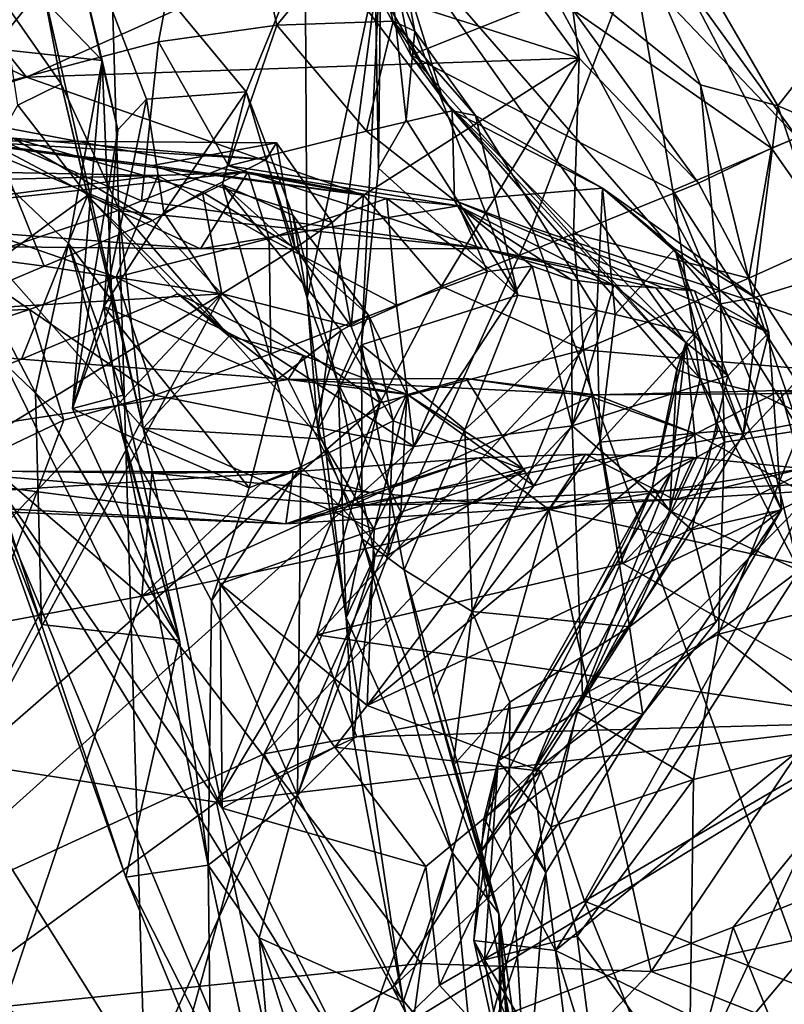
# Model space of a CAD drawing. Units: metres. Extents: x 25.31 to 27.23, y -1.55 to 1.6.
# Drawn here: x 26.28 to 26.43, y -0.06 to 0.12 of the extents above; entities that cross this region are included whole.
import ezdxf

# ---------------------------------------------------------------- set-up
doc = ezdxf.new("R2010")
doc.units = ezdxf.units.M

msp = doc.modelspace()

# ---------------------------------------------------------------- linework, layer by layer
at = {"layer": '1'}
for points in [[(26.37816, 0.08354, 7.29296), (26.45275, 0.28115, 7.28583), (26.29717, 0.19067, 7.28335)], [(26.58572, 0.0137, 7.3025), (26.45275, 0.28115, 7.28583), (26.37816, 0.08354, 7.29296)], [(26.4099, 0.11042, 13.01792), (26.37711, 0.13695, 12.98898), (26.37211, 0.19697, 13.00744)], [(26.4245, 0.10647, 13.03873), (26.4099, 0.11042, 13.01792), (26.37211, 0.19697, 13.00744)], [(26.44686, 0.13509, 13.06484), (26.4245, 0.10647, 13.03873), (26.37211, 0.19697, 13.00744)], [(26.14032, 0.18552, 7.3045), (26.30519, -0.07736, 7.31193), (26.29717, 0.19067, 7.28335)], [(26.30519, -0.07736, 7.31193), (26.37816, 0.08354, 7.29296), (26.29717, 0.19067, 7.28335)], [(26.16031, -0.09602, 7.33019), (26.30519, -0.07736, 7.31193), (26.14032, 0.18552, 7.3045)], [(26.22729, 0.172, 12.03704), (26.26261, 0.10663, 12.02064), (26.31843, 0.1747, 11.99479)], [(26.26261, 0.10663, 12.02064), (26.3078, 0.11856, 12.00306), (26.31843, 0.1747, 11.99479)], [(26.3078, 0.11856, 12.00306), (26.33011, 0.12167, 11.99555), (26.31843, 0.1747, 11.99479)], [(26.33011, 0.12167, 11.99555), (26.34696, 0.14221, 11.97523), (26.31843, 0.1747, 11.99479)], [(26.28598, 0.12893, 11.27995), (26.24942, 0.16805, 11.37484), (26.25984, 0.09662, 11.37675)], [(26.3366, 0.15049, 12.89557), (26.35535, 0.11601, 12.85933), (26.34608, 0.16317, 12.83717)], [(26.35535, 0.11601, 12.85933), (26.39737, 0.13285, 12.78557), (26.34608, 0.16317, 12.83717)], [(26.34696, 0.14221, 11.97523), (26.35609, 0.12055, 11.9579), (26.34804, 0.16282, 11.92837)], [(26.35609, 0.12055, 11.9579), (26.35444, 0.10382, 11.91681), (26.34804, 0.16282, 11.92837)], [(26.35444, 0.10382, 11.91681), (26.34924, 0.0947, 11.88534), (26.34804, 0.16282, 11.92837)], [(26.34924, 0.0947, 11.88534), (26.34969, 0.13585, 11.84306), (26.34804, 0.16282, 11.92837)], [(26.29719, 0.11502, 11.57103), (26.2688, 0.14447, 11.5276), (26.28815, 0.15286, 11.59544)], [(26.29719, 0.11502, 11.57103), (26.28815, 0.15286, 11.59544), (26.30012, 0.10195, 11.57386)], [(26.30012, 0.10195, 11.57386), (26.28815, 0.15286, 11.59544), (26.30555, 0.1077, 11.61017)], [(26.30555, 0.1077, 11.61017), (26.28815, 0.15286, 11.59544), (26.32432, 0.10911, 11.7061)], [(26.32432, 0.10911, 11.7061), (26.28815, 0.15286, 11.59544), (26.3354, 0.13624, 11.74777)], [(26.35535, 0.11601, 12.85933), (26.3366, 0.15049, 12.89557), (26.36135, 0.10774, 12.91183)], [(26.36135, 0.10774, 12.91183), (26.3366, 0.15049, 12.89557), (26.35103, 0.14112, 12.94235)], [(26.38704, 0.11542, 12.73107), (26.33074, 0.13343, 12.73503), (26.36473, 0.14594, 12.74815)], [(26.38704, 0.11542, 12.73107), (26.36473, 0.14594, 12.74815), (26.38589, 0.12457, 12.74307)], [(26.24898, 0.12031, 11.47521), (26.2688, 0.14447, 11.5276), (26.29719, 0.11502, 11.57103)], [(26.33011, 0.12167, 11.99555), (26.35201, 0.1224, 11.97787), (26.34696, 0.14221, 11.97523)], [(26.34696, 0.14221, 11.97523), (26.35201, 0.1224, 11.97787), (26.35609, 0.12055, 11.9579)], [(26.36135, 0.10774, 12.91183), (26.35103, 0.14112, 12.94235), (26.40717, 0.06178, 12.94276)], [(26.40717, 0.06178, 12.94276), (26.35103, 0.14112, 12.94235), (26.41368, 0.06913, 12.97541)], [(26.35103, 0.14112, 12.94235), (26.37711, 0.13695, 12.98898), (26.41368, 0.06913, 12.97541)], [(26.32432, 0.10911, 11.7061), (26.3354, 0.13624, 11.74777), (26.33577, 0.07021, 11.77086)], [(26.33577, 0.07021, 11.77086), (26.3354, 0.13624, 11.74777), (26.34969, 0.13585, 11.84306)], [(26.33778, 0.04536, 11.80304), (26.33577, 0.07021, 11.77086), (26.34969, 0.13585, 11.84306)], [(26.33778, 0.04536, 11.80304), (26.34969, 0.13585, 11.84306), (26.34606, 0.06139, 11.8659)], [(26.34924, 0.0947, 11.88534), (26.34606, 0.06139, 11.8659), (26.34969, 0.13585, 11.84306)], [(26.41368, 0.06913, 12.97541), (26.37711, 0.13695, 12.98898), (26.4099, 0.11042, 13.01792)], [(26.4608, 0.09108, 13.08122), (26.4245, 0.10647, 13.03873), (26.44686, 0.13509, 13.06484)], [(26.28292, 0.11185, 12.70835), (26.25268, 0.12627, 12.70712), (26.26549, 0.13359, 12.71819)], [(26.28292, 0.11185, 12.70835), (26.26549, 0.13359, 12.71819), (26.33074, 0.13343, 12.73503)], [(26.28292, 0.11185, 12.70835), (26.33074, 0.13343, 12.73503), (26.38704, 0.11542, 12.73107)], [(26.39737, 0.13285, 12.78557), (26.35535, 0.11601, 12.85933), (26.40472, 0.09049, 12.81793)], [(26.42812, 0.10049, 12.76029), (26.39737, 0.13285, 12.78557), (26.40472, 0.09049, 12.81793)], [(26.4068, 0.13008, 12.7651), (26.39737, 0.13285, 12.78557), (26.42812, 0.10049, 12.76029)], [(26.38589, 0.12457, 12.74307), (26.4068, 0.13008, 12.7651), (26.42329, 0.09851, 12.72699)], [(26.42329, 0.09851, 12.72699), (26.4068, 0.13008, 12.7651), (26.42812, 0.10049, 12.76029)], [(26.28598, 0.12893, 11.27995), (26.25984, 0.09662, 11.37675), (26.30491, 0.0457, 11.30141)], [(26.28942, 0.11063, 11.28027), (26.2782, 0.1268, 11.25884), (26.28598, 0.12893, 11.27995)], [(26.28942, 0.11063, 11.28027), (26.28598, 0.12893, 11.27995), (26.30491, 0.0457, 11.30141)], [(26.26232, 0.10546, 12.68906), (26.25268, 0.12627, 12.70712), (26.28292, 0.11185, 12.70835)], [(26.28126, 0.10658, 11.25786), (26.2782, 0.1268, 11.25884), (26.28942, 0.11063, 11.28027)], [(26.38704, 0.11542, 12.73107), (26.38589, 0.12457, 12.74307), (26.40951, 0.09186, 12.70976)], [(26.40951, 0.09186, 12.70976), (26.38589, 0.12457, 12.74307), (26.42329, 0.09851, 12.72699)], [(26.3078, 0.11856, 12.00306), (26.32098, 0.09515, 12.01126), (26.33011, 0.12167, 11.99555)], [(26.33011, 0.12167, 11.99555), (26.32098, 0.09515, 12.01126), (26.34701, 0.10172, 11.99795)], [(26.33011, 0.12167, 11.99555), (26.34701, 0.10172, 11.99795), (26.35201, 0.1224, 11.97787)], [(26.35201, 0.1224, 11.97787), (26.34701, 0.10172, 11.99795), (26.3631, 0.10553, 11.98226)], [(26.35201, 0.1224, 11.97787), (26.3675, 0.10462, 11.96229), (26.35609, 0.12055, 11.9579)], [(26.35201, 0.1224, 11.97787), (26.3631, 0.10553, 11.98226), (26.3675, 0.10462, 11.96229)], [(26.28464, 0.05237, 11.48126), (26.24898, 0.12031, 11.47521), (26.29085, 0.0805, 11.50673)], [(26.27328, 0.04091, 11.40597), (26.24898, 0.12031, 11.47521), (26.28571, 0.00867, 11.45719)], [(26.24898, 0.12031, 11.47521), (26.28464, 0.05237, 11.48126), (26.28571, 0.00867, 11.45719)], [(26.29085, 0.0805, 11.50673), (26.24898, 0.12031, 11.47521), (26.29719, 0.11502, 11.57103)], [(26.35444, 0.10382, 11.91681), (26.35609, 0.12055, 11.9579), (26.37551, 0.07076, 11.91043)], [(26.35609, 0.12055, 11.9579), (26.3675, 0.10462, 11.96229), (26.37551, 0.07076, 11.91043)], [(26.3078, 0.11856, 12.00306), (26.26261, 0.10663, 12.02064), (26.3046, 0.08856, 12.02255)], [(26.3078, 0.11856, 12.00306), (26.3046, 0.08856, 12.02255), (26.32098, 0.09515, 12.01126)], [(26.34644, 0.08963, 12.67627), (26.28292, 0.11185, 12.70835), (26.38704, 0.11542, 12.73107)], [(26.34644, 0.08963, 12.67627), (26.38704, 0.11542, 12.73107), (26.36112, 0.07245, 12.67963)], [(26.35535, 0.11601, 12.85933), (26.36135, 0.10774, 12.91183), (26.40983, 0.05509, 12.8856)], [(26.35535, 0.11601, 12.85933), (26.40983, 0.05509, 12.8856), (26.40472, 0.09049, 12.81793)], [(26.36112, 0.07245, 12.67963), (26.38704, 0.11542, 12.73107), (26.38596, 0.08235, 12.69456)], [(26.38596, 0.08235, 12.69456), (26.38704, 0.11542, 12.73107), (26.40951, 0.09186, 12.70976)], [(26.29085, 0.0805, 11.50673), (26.29719, 0.11502, 11.57103), (26.29901, 0.0698, 11.52521)], [(26.29719, 0.11502, 11.57103), (26.29155, 0.04942, 11.56799), (26.29901, 0.0698, 11.52521)], [(26.29155, 0.04942, 11.56799), (26.29719, 0.11502, 11.57103), (26.30012, 0.10195, 11.57386)], [(26.26232, 0.10546, 12.68906), (26.28292, 0.11185, 12.70835), (26.34644, 0.08963, 12.67627)], [(26.29438, 0.08955, 11.2617), (26.28126, 0.10658, 11.25786), (26.28942, 0.11063, 11.28027)], [(26.29438, 0.08955, 11.2617), (26.28942, 0.11063, 11.28027), (26.30024, 0.08726, 11.28284)], [(26.30024, 0.08726, 11.28284), (26.28942, 0.11063, 11.28027), (26.30491, 0.0457, 11.30141)], [(26.41368, 0.06913, 12.97541), (26.4099, 0.11042, 13.01792), (26.41989, 0.07026, 13.00006)], [(26.41989, 0.07026, 13.00006), (26.4099, 0.11042, 13.01792), (26.4245, 0.10647, 13.03873)], [(26.29751, 0.06861, 11.5918), (26.30555, 0.1077, 11.61017), (26.30877, 0.08637, 11.62603)], [(26.29751, 0.06861, 11.5918), (26.30012, 0.10195, 11.57386), (26.30555, 0.1077, 11.61017)], [(26.30877, 0.08637, 11.62603), (26.30555, 0.1077, 11.61017), (26.32432, 0.10911, 11.7061)], [(26.30877, 0.08637, 11.62603), (26.32432, 0.10911, 11.7061), (26.31982, 0.09161, 11.67716)], [(26.31982, 0.09161, 11.67716), (26.32432, 0.10911, 11.7061), (26.33311, 0.08585, 11.72661)], [(26.33311, 0.08585, 11.72661), (26.32432, 0.10911, 11.7061), (26.33577, 0.07021, 11.77086)], [(26.40983, 0.05509, 12.8856), (26.36135, 0.10774, 12.91183), (26.40543, 0.05676, 12.9215)], [(26.40543, 0.05676, 12.9215), (26.36135, 0.10774, 12.91183), (26.40717, 0.06178, 12.94276)], [(26.25506, 0.06105, 11.22641), (26.28126, 0.10658, 11.25786), (26.29438, 0.08955, 11.2617)], [(26.26261, 0.10663, 12.02064), (26.27979, 0.0799, 12.04734), (26.30016, 0.08673, 12.02586)], [(26.26261, 0.10663, 12.02064), (26.30016, 0.08673, 12.02586), (26.3046, 0.08856, 12.02255)], [(26.41989, 0.07026, 13.00006), (26.4245, 0.10647, 13.03873), (26.43498, 0.07494, 13.04744)], [(26.43498, 0.07494, 13.04744), (26.4245, 0.10647, 13.03873), (26.4608, 0.09108, 13.08122)], [(26.25775, 0.10135, 12.66994), (26.26232, 0.10546, 12.68906), (26.34644, 0.08963, 12.67627)], [(26.34701, 0.10172, 11.99795), (26.36358, 0.08859, 12.00972), (26.3631, 0.10553, 11.98226)], [(26.3631, 0.10553, 11.98226), (26.36358, 0.08859, 12.00972), (26.39147, 0.09097, 11.98138)], [(26.3675, 0.10462, 11.96229), (26.3631, 0.10553, 11.98226), (26.39147, 0.09097, 11.98138)], [(26.37551, 0.07076, 11.91043), (26.3675, 0.10462, 11.96229), (26.39037, 0.06789, 11.92701)], [(26.3675, 0.10462, 11.96229), (26.39147, 0.09097, 11.98138), (26.39037, 0.06789, 11.92701)], [(26.34924, 0.0947, 11.88534), (26.35444, 0.10382, 11.91681), (26.37551, 0.07076, 11.91043)], [(26.26988, 0.09994, 12.62722), (26.25775, 0.10135, 12.66994), (26.30667, 0.09522, 12.66346)], [(26.25775, 0.10135, 12.66994), (26.34644, 0.08963, 12.67627), (26.30667, 0.09522, 12.66346)], [(26.28037, 0.1004, 12.60495), (26.26988, 0.09994, 12.62722), (26.32805, 0.09633, 12.61884)], [(26.2778, 0.09705, 12.5854), (26.28037, 0.1004, 12.60495), (26.30665, 0.08485, 12.5831)], [(26.28037, 0.1004, 12.60495), (26.32805, 0.09633, 12.61884), (26.31606, 0.09021, 12.60124)], [(26.30665, 0.08485, 12.5831), (26.28037, 0.1004, 12.60495), (26.31606, 0.09021, 12.60124)], [(26.29751, 0.06861, 11.5918), (26.29155, 0.04942, 11.56799), (26.30012, 0.10195, 11.57386)], [(26.34701, 0.10172, 11.99795), (26.32098, 0.09515, 12.01126), (26.36358, 0.08859, 12.00972)], [(26.42812, 0.10049, 12.76029), (26.40472, 0.09049, 12.81793), (26.43328, 0.04642, 12.82254)], [(26.43531, 0.08136, 12.72838), (26.42329, 0.09851, 12.72699), (26.42812, 0.10049, 12.76029)], [(26.26988, 0.09994, 12.62722), (26.30667, 0.09522, 12.66346), (26.33001, 0.09949, 12.63852)], [(26.32805, 0.09633, 12.61884), (26.26988, 0.09994, 12.62722), (26.33001, 0.09949, 12.63852)], [(26.33001, 0.09949, 12.63852), (26.30667, 0.09522, 12.66346), (26.3405, 0.08449, 12.66013)], [(26.32805, 0.09633, 12.61884), (26.33001, 0.09949, 12.63852), (26.33357, 0.07966, 12.63719)], [(26.33357, 0.07966, 12.63719), (26.33001, 0.09949, 12.63852), (26.3405, 0.08449, 12.66013)], [(26.41902, 0.07398, 12.71148), (26.40951, 0.09186, 12.70976), (26.42329, 0.09851, 12.72699)], [(26.41902, 0.07398, 12.71148), (26.42329, 0.09851, 12.72699), (26.43531, 0.08136, 12.72838)], [(26.24251, 0.08202, 12.55369), (26.2778, 0.09705, 12.5854), (26.28626, 0.07626, 12.56725)], [(26.25984, 0.09662, 11.37675), (26.27328, 0.04091, 11.40597), (26.3198, -0.02592, 11.3361)], [(26.30491, 0.0457, 11.30141), (26.25984, 0.09662, 11.37675), (26.3198, -0.02592, 11.3361)], [(26.28626, 0.07626, 12.56725), (26.2778, 0.09705, 12.5854), (26.30665, 0.08485, 12.5831)], [(26.20899, 0.09527, 12.08812), (26.24891, 0.09186, 12.13986), (26.30763, 0.09332, 12.1437)], [(26.24254, 0.08511, 12.08033), (26.20899, 0.09527, 12.08812), (26.30763, 0.09332, 12.1437)], [(26.3046, 0.08856, 12.02255), (26.36885, 0.07956, 12.03678), (26.32098, 0.09515, 12.01126)], [(26.30667, 0.09522, 12.66346), (26.34644, 0.08963, 12.67627), (26.3405, 0.08449, 12.66013)], [(26.31606, 0.09021, 12.60124), (26.32805, 0.09633, 12.61884), (26.33357, 0.07966, 12.63719)], [(26.32098, 0.09515, 12.01126), (26.36885, 0.07956, 12.03678), (26.36358, 0.08859, 12.00972)], [(26.34606, 0.06139, 11.8659), (26.34924, 0.0947, 11.88534), (26.37551, 0.07076, 11.91043)], [(26.31571, 0.07948, 12.05944), (26.24254, 0.08511, 12.08033), (26.32461, 0.09396, 12.13186)], [(26.24254, 0.08511, 12.08033), (26.30763, 0.09332, 12.1437), (26.32461, 0.09396, 12.13186)], [(26.30763, 0.09332, 12.1437), (26.24891, 0.09186, 12.13986), (26.2998, 0.07419, 12.17572)], [(26.30763, 0.09332, 12.1437), (26.2998, 0.07419, 12.17572), (26.32867, 0.08147, 12.16135)], [(26.32461, 0.09396, 12.13186), (26.30763, 0.09332, 12.1437), (26.32867, 0.08147, 12.16135)], [(26.31571, 0.07948, 12.05944), (26.32461, 0.09396, 12.13186), (26.36433, 0.08764, 12.12456)], [(26.36433, 0.08764, 12.12456), (26.32461, 0.09396, 12.13186), (26.35083, 0.08899, 12.14661)], [(26.35083, 0.08899, 12.14661), (26.32461, 0.09396, 12.13186), (26.32867, 0.08147, 12.16135)], [(26.24891, 0.09186, 12.13986), (26.20234, 0.06576, 12.20696), (26.28346, 0.06809, 12.18959)], [(26.24891, 0.09186, 12.13986), (26.28346, 0.06809, 12.18959), (26.2998, 0.07419, 12.17572)], [(26.30877, 0.08637, 11.62603), (26.31982, 0.09161, 11.67716), (26.33004, 0.05478, 11.65672)], [(26.33004, 0.05478, 11.65672), (26.31982, 0.09161, 11.67716), (26.34218, 0.0641, 11.67664)], [(26.34218, 0.0641, 11.67664), (26.31982, 0.09161, 11.67716), (26.34737, 0.06699, 11.70523)], [(26.31982, 0.09161, 11.67716), (26.33311, 0.08585, 11.72661), (26.34737, 0.06699, 11.70523)], [(26.39147, 0.09097, 11.98138), (26.36358, 0.08859, 12.00972), (26.4228, 0.06373, 12.03112)], [(26.38596, 0.08235, 12.69456), (26.40951, 0.09186, 12.70976), (26.41902, 0.07398, 12.71148)], [(26.39037, 0.06789, 11.92701), (26.39147, 0.09097, 11.98138), (26.39386, 0.06712, 11.95038)], [(26.39147, 0.09097, 11.98138), (26.4051, 0.0795, 11.97621), (26.39386, 0.06712, 11.95038)], [(26.4051, 0.0795, 11.97621), (26.39147, 0.09097, 11.98138), (26.42105, 0.06984, 12.00326)], [(26.39147, 0.09097, 11.98138), (26.4228, 0.06373, 12.03112), (26.42105, 0.06984, 12.00326)], [(26.282, 0.05874, 11.22724), (26.25506, 0.06105, 11.22641), (26.29438, 0.08955, 11.2617)], [(26.282, 0.05874, 11.22724), (26.29438, 0.08955, 11.2617), (26.31142, 0.07103, 11.257)], [(26.31142, 0.07103, 11.257), (26.29438, 0.08955, 11.2617), (26.32109, 0.06304, 11.26765)], [(26.32109, 0.06304, 11.26765), (26.29438, 0.08955, 11.2617), (26.30024, 0.08726, 11.28284)], [(26.30665, 0.08485, 12.5831), (26.31606, 0.09021, 12.60124), (26.31973, 0.071, 12.61033)], [(26.31973, 0.071, 12.61033), (26.31606, 0.09021, 12.60124), (26.33357, 0.07966, 12.63719)], [(26.34644, 0.08963, 12.67627), (26.34411, 0.06486, 12.66308), (26.3405, 0.08449, 12.66013)], [(26.34411, 0.06486, 12.66308), (26.34644, 0.08963, 12.67627), (26.36112, 0.07245, 12.67963)], [(26.40472, 0.09049, 12.81793), (26.40983, 0.05509, 12.8856), (26.42025, 0.05247, 12.85465)], [(26.40472, 0.09049, 12.81793), (26.42025, 0.05247, 12.85465), (26.43328, 0.04642, 12.82254)], [(26.3046, 0.08856, 12.02255), (26.30016, 0.08673, 12.02586), (26.36885, 0.07956, 12.03678)], [(26.30491, 0.0457, 11.30141), (26.32109, 0.06304, 11.26765), (26.30024, 0.08726, 11.28284)], [(26.31571, 0.07948, 12.05944), (26.36433, 0.08764, 12.12456), (26.36885, 0.07956, 12.03678)], [(26.35083, 0.08899, 12.14661), (26.32867, 0.08147, 12.16135), (26.35265, 0.06891, 12.14867)], [(26.3698, 0.07522, 12.13282), (26.35083, 0.08899, 12.14661), (26.35265, 0.06891, 12.14867)], [(26.36433, 0.08764, 12.12456), (26.35083, 0.08899, 12.14661), (26.3698, 0.07522, 12.13282)], [(26.36358, 0.08859, 12.00972), (26.36885, 0.07956, 12.03678), (26.40878, 0.07161, 12.04107)], [(26.36358, 0.08859, 12.00972), (26.40878, 0.07161, 12.04107), (26.4228, 0.06373, 12.03112)], [(26.36885, 0.07956, 12.03678), (26.36433, 0.08764, 12.12456), (26.39357, 0.07265, 12.07788)], [(26.36433, 0.08764, 12.12456), (26.38561, 0.07368, 12.0961), (26.39357, 0.07265, 12.07788)], [(26.36433, 0.08764, 12.12456), (26.37819, 0.07625, 12.1145), (26.38561, 0.07368, 12.0961)], [(26.37819, 0.07625, 12.1145), (26.36433, 0.08764, 12.12456), (26.3698, 0.07522, 12.13282)], [(26.27979, 0.0799, 12.04734), (26.31571, 0.07948, 12.05944), (26.30016, 0.08673, 12.02586)], [(26.29751, 0.06861, 11.5918), (26.30877, 0.08637, 11.62603), (26.33004, 0.05478, 11.65672)], [(26.30016, 0.08673, 12.02586), (26.31571, 0.07948, 12.05944), (26.36885, 0.07956, 12.03678)], [(26.33311, 0.08585, 11.72661), (26.33577, 0.07021, 11.77086), (26.34161, 0.05418, 11.74619)], [(26.34737, 0.06699, 11.70523), (26.33311, 0.08585, 11.72661), (26.34161, 0.05418, 11.74619)], [(26.27979, 0.0799, 12.04734), (26.24254, 0.08511, 12.08033), (26.31571, 0.07948, 12.05944)], [(26.31973, 0.071, 12.61033), (26.28626, 0.07626, 12.56725), (26.30665, 0.08485, 12.5831)], [(26.30519, -0.07736, 7.31193), (26.45694, -0.13216, 7.3032), (26.37816, 0.08354, 7.29296)], [(26.34411, 0.06486, 12.66308), (26.33357, 0.07966, 12.63719), (26.3405, 0.08449, 12.66013)], [(26.45694, -0.13216, 7.3032), (26.58572, 0.0137, 7.3025), (26.37816, 0.08354, 7.29296)], [(26.26619, 0.06777, 12.55133), (26.24251, 0.08202, 12.55369), (26.28626, 0.07626, 12.56725)], [(26.38787, 0.06048, 12.69817), (26.36112, 0.07245, 12.67963), (26.38596, 0.08235, 12.69456)], [(26.38787, 0.06048, 12.69817), (26.38596, 0.08235, 12.69456), (26.41902, 0.07398, 12.71148)], [(26.28464, 0.05237, 11.48126), (26.29085, 0.0805, 11.50673), (26.31177, 0.00574, 11.52074)], [(26.29085, 0.0805, 11.50673), (26.29901, 0.0698, 11.52521), (26.30111, 0.05192, 11.52111)], [(26.29085, 0.0805, 11.50673), (26.30111, 0.05192, 11.52111), (26.31177, 0.00574, 11.52074)], [(26.32867, 0.08147, 12.16135), (26.2998, 0.07419, 12.17572), (26.32893, 0.05969, 12.16265)], [(26.32867, 0.08147, 12.16135), (26.32893, 0.05969, 12.16265), (26.35265, 0.06891, 12.14867)], [(26.43015, 0.05682, 12.71317), (26.41902, 0.07398, 12.71148), (26.43531, 0.08136, 12.72838)], [(26.31973, 0.071, 12.61033), (26.33357, 0.07966, 12.63719), (26.34411, 0.06486, 12.66308)], [(26.36885, 0.07956, 12.03678), (26.39357, 0.07265, 12.07788), (26.40153, 0.07213, 12.05958)], [(26.36885, 0.07956, 12.03678), (26.40153, 0.07213, 12.05958), (26.40878, 0.07161, 12.04107)], [(26.39386, 0.06712, 11.95038), (26.4051, 0.0795, 11.97621), (26.40945, 0.06333, 11.95069)], [(26.40945, 0.06333, 11.95069), (26.4051, 0.0795, 11.97621), (26.41798, 0.04452, 11.97584)], [(26.4051, 0.0795, 11.97621), (26.42105, 0.06984, 12.00326), (26.41798, 0.04452, 11.97584)], [(26.31973, 0.071, 12.61033), (26.26619, 0.06777, 12.55133), (26.28626, 0.07626, 12.56725)], [(26.35587, 0.04224, 12.11924), (26.37819, 0.07625, 12.1145), (26.3698, 0.07522, 12.13282)], [(26.35587, 0.04224, 12.11924), (26.38575, 0.04613, 12.08483), (26.37819, 0.07625, 12.1145)], [(26.37819, 0.07625, 12.1145), (26.38575, 0.04613, 12.08483), (26.38561, 0.07368, 12.0961)], [(26.35587, 0.04224, 12.11924), (26.3698, 0.07522, 12.13282), (26.35265, 0.06891, 12.14867)], [(26.42863, 0.04524, 13.03297), (26.41989, 0.07026, 13.00006), (26.43498, 0.07494, 13.04744)], [(26.2998, 0.07419, 12.17572), (26.28346, 0.06809, 12.18959), (26.30707, 0.05193, 12.17711)], [(26.2998, 0.07419, 12.17572), (26.30707, 0.05193, 12.17711), (26.32893, 0.05969, 12.16265)], [(26.34955, 0.05046, 12.68103), (26.34411, 0.06486, 12.66308), (26.36112, 0.07245, 12.67963)], [(26.38787, 0.06048, 12.69817), (26.34955, 0.05046, 12.68103), (26.36112, 0.07245, 12.67963)], [(26.38561, 0.07368, 12.0961), (26.38575, 0.04613, 12.08483), (26.39357, 0.07265, 12.07788)], [(26.39357, 0.07265, 12.07788), (26.38575, 0.04613, 12.08483), (26.41504, 0.05554, 12.04972)], [(26.38787, 0.06048, 12.69817), (26.41902, 0.07398, 12.71148), (26.43015, 0.05682, 12.71317)], [(26.40153, 0.07213, 12.05958), (26.39357, 0.07265, 12.07788), (26.41504, 0.05554, 12.04972)], [(26.2353, -0.01886, 12.6135), (26.20645, 0.0014, 12.52979), (26.31973, 0.071, 12.61033)], [(26.20645, 0.0014, 12.52979), (26.26619, 0.06777, 12.55133), (26.31973, 0.071, 12.61033)], [(26.27171, -0.01745, 12.66088), (26.2353, -0.01886, 12.6135), (26.31973, 0.071, 12.61033)], [(26.27171, -0.01745, 12.66088), (26.31973, 0.071, 12.61033), (26.34955, 0.05046, 12.68103)], [(26.3322, 0.0549, 11.227), (26.282, 0.05874, 11.22724), (26.31142, 0.07103, 11.257)], [(26.3322, 0.0549, 11.227), (26.31142, 0.07103, 11.257), (26.3351, 0.05939, 11.24505)], [(26.31142, 0.07103, 11.257), (26.32109, 0.06304, 11.26765), (26.3351, 0.05939, 11.24505)], [(26.34955, 0.05046, 12.68103), (26.31973, 0.071, 12.61033), (26.34411, 0.06486, 12.66308)], [(26.34606, 0.06139, 11.8659), (26.37551, 0.07076, 11.91043), (26.36554, 0.04546, 11.90026)], [(26.36554, 0.04546, 11.90026), (26.37551, 0.07076, 11.91043), (26.39037, 0.06789, 11.92701)], [(26.40878, 0.07161, 12.04107), (26.40153, 0.07213, 12.05958), (26.41504, 0.05554, 12.04972)], [(26.4228, 0.06373, 12.03112), (26.40878, 0.07161, 12.04107), (26.41504, 0.05554, 12.04972)], [(26.29901, 0.0698, 11.52521), (26.29155, 0.04942, 11.56799), (26.30111, 0.05192, 11.52111)], [(26.32893, 0.05969, 12.16265), (26.35587, 0.04224, 12.11924), (26.35265, 0.06891, 12.14867)], [(26.34161, 0.05418, 11.74619), (26.33577, 0.07021, 11.77086), (26.34313, 0.00997, 11.76385)], [(26.34313, 0.00997, 11.76385), (26.33577, 0.07021, 11.77086), (26.33778, 0.04536, 11.80304)], [(26.40717, 0.06178, 12.94276), (26.41368, 0.06913, 12.97541), (26.41442, 0.04307, 12.98336)], [(26.42863, 0.04524, 13.03297), (26.41368, 0.06913, 12.97541), (26.41989, 0.07026, 13.00006)], [(26.41442, 0.04307, 12.98336), (26.41368, 0.06913, 12.97541), (26.42863, 0.04524, 13.03297)], [(26.41798, 0.04452, 11.97584), (26.42105, 0.06984, 12.00326), (26.4228, 0.06373, 12.03112)], [(26.28346, 0.06809, 12.18959), (26.20234, 0.06576, 12.20696), (26.27196, 0.06438, 12.2069)], [(26.28346, 0.06809, 12.18959), (26.27196, 0.06438, 12.2069), (26.28994, 0.04722, 12.19269)], [(26.28346, 0.06809, 12.18959), (26.28994, 0.04722, 12.19269), (26.30707, 0.05193, 12.17711)], [(26.301, 0.04477, 11.58747), (26.29155, 0.04942, 11.56799), (26.29751, 0.06861, 11.5918)], [(26.32484, 0.03445, 11.62302), (26.29751, 0.06861, 11.5918), (26.33004, 0.05478, 11.65672)], [(26.301, 0.04477, 11.58747), (26.29751, 0.06861, 11.5918), (26.32484, 0.03445, 11.62302)], [(26.3546, 0.0521, 11.71866), (26.34737, 0.06699, 11.70523), (26.34161, 0.05418, 11.74619)], [(26.34218, 0.0641, 11.67664), (26.34737, 0.06699, 11.70523), (26.35202, 0.04707, 11.67946)], [(26.35202, 0.04707, 11.67946), (26.34737, 0.06699, 11.70523), (26.3546, 0.0521, 11.71866)], [(26.36691, 0.01117, 11.94164), (26.36554, 0.04546, 11.90026), (26.39037, 0.06789, 11.92701)], [(26.36691, 0.01117, 11.94164), (26.39037, 0.06789, 11.92701), (26.39092, 0.04304, 11.94918)], [(26.39092, 0.04304, 11.94918), (26.39037, 0.06789, 11.92701), (26.39386, 0.06712, 11.95038)], [(26.39092, 0.04304, 11.94918), (26.39386, 0.06712, 11.95038), (26.40945, 0.06333, 11.95069)], [(26.27196, 0.06438, 12.2069), (26.27954, 0.04222, 12.20653), (26.28994, 0.04722, 12.19269)], [(26.33463, 0.03842, 11.65789), (26.33004, 0.05478, 11.65672), (26.34218, 0.0641, 11.67664)], [(26.33463, 0.03842, 11.65789), (26.34218, 0.0641, 11.67664), (26.35202, 0.04707, 11.67946)], [(26.39092, 0.04304, 11.94918), (26.40945, 0.06333, 11.95069), (26.41315, 0.04512, 11.95226)], [(26.41315, 0.04512, 11.95226), (26.40945, 0.06333, 11.95069), (26.41798, 0.04452, 11.97584)], [(26.41504, 0.05554, 12.04972), (26.42518, 0.03032, 12.00968), (26.4228, 0.06373, 12.03112)], [(26.42518, 0.03032, 12.00968), (26.41798, 0.04452, 11.97584), (26.4228, 0.06373, 12.03112)], [(26.32109, 0.06304, 11.26765), (26.30491, 0.0457, 11.30141), (26.33839, 0.04369, 11.26877)], [(26.3351, 0.05939, 11.24505), (26.32109, 0.06304, 11.26765), (26.33839, 0.04369, 11.26877)], [(26.33778, 0.04536, 11.80304), (26.34606, 0.06139, 11.8659), (26.34619, 0.02486, 11.84943)], [(26.34619, 0.02486, 11.84943), (26.34606, 0.06139, 11.8659), (26.35406, 0.01897, 11.88691)], [(26.35406, 0.01897, 11.88691), (26.34606, 0.06139, 11.8659), (26.36554, 0.04546, 11.90026)], [(26.40439, 0.03743, 12.9485), (26.40082, 0.03454, 12.9199), (26.40717, 0.06178, 12.94276)], [(26.40082, 0.03454, 12.9199), (26.40543, 0.05676, 12.9215), (26.40717, 0.06178, 12.94276)], [(26.40439, 0.03743, 12.9485), (26.40717, 0.06178, 12.94276), (26.40925, 0.04026, 12.96563)], [(26.40925, 0.04026, 12.96563), (26.40717, 0.06178, 12.94276), (26.41442, 0.04307, 12.98336)], [(26.23535, 0.04014, 11.19094), (26.25506, 0.06105, 11.22641), (26.282, 0.05874, 11.22724)], [(26.30707, 0.05193, 12.17711), (26.35587, 0.04224, 12.11924), (26.32893, 0.05969, 12.16265)], [(26.33761, 0.00674, 12.70465), (26.34955, 0.05046, 12.68103), (26.38787, 0.06048, 12.69817)], [(26.33761, 0.00674, 12.70465), (26.38787, 0.06048, 12.69817), (26.39529, 0.02018, 12.72273)], [(26.39529, 0.02018, 12.72273), (26.38787, 0.06048, 12.69817), (26.43015, 0.05682, 12.71317)], [(26.23535, 0.04014, 11.19094), (26.282, 0.05874, 11.22724), (26.3322, 0.0549, 11.227)], [(26.3322, 0.0549, 11.227), (26.3351, 0.05939, 11.24505), (26.3547, 0.05208, 11.25248)], [(26.3351, 0.05939, 11.24505), (26.33839, 0.04369, 11.26877), (26.3547, 0.05208, 11.25248)], [(26.39529, 0.02018, 12.72273), (26.43015, 0.05682, 12.71317), (26.43379, 0.03966, 12.7361)], [(26.40543, 0.05676, 12.9215), (26.40082, 0.03454, 12.9199), (26.40414, 0.03013, 12.89517)], [(26.40983, 0.05509, 12.8856), (26.40543, 0.05676, 12.9215), (26.40414, 0.03013, 12.89517)], [(26.34408, 0.03112, 11.16927), (26.23535, 0.04014, 11.19094), (26.3322, 0.0549, 11.227)], [(26.32484, 0.03445, 11.62302), (26.33004, 0.05478, 11.65672), (26.33463, 0.03842, 11.65789)], [(26.39011, 0.05199, 11.22611), (26.3322, 0.0549, 11.227), (26.36577, 0.05507, 11.23482)], [(26.36577, 0.05507, 11.23482), (26.3322, 0.0549, 11.227), (26.3547, 0.05208, 11.25248)], [(26.34408, 0.03112, 11.16927), (26.3322, 0.0549, 11.227), (26.39011, 0.05199, 11.22611)], [(26.34161, 0.05418, 11.74619), (26.34313, 0.00997, 11.76385), (26.34855, 0.02159, 11.73247)], [(26.35347, 0.02987, 11.72336), (26.34161, 0.05418, 11.74619), (26.34855, 0.02159, 11.73247)], [(26.35347, 0.02987, 11.72336), (26.3546, 0.0521, 11.71866), (26.34161, 0.05418, 11.74619)], [(26.37853, 0.03484, 11.26255), (26.36577, 0.05507, 11.23482), (26.3547, 0.05208, 11.25248)], [(26.39011, 0.05199, 11.22611), (26.36577, 0.05507, 11.23482), (26.38914, 0.05166, 11.24321)], [(26.36577, 0.05507, 11.23482), (26.37853, 0.03484, 11.26255), (26.38914, 0.05166, 11.24321)], [(26.38575, 0.04613, 12.08483), (26.40831, 0.02653, 12.04289), (26.41504, 0.05554, 12.04972)], [(26.40983, 0.05509, 12.8856), (26.40414, 0.03013, 12.89517), (26.42853, 0.01888, 12.82253)], [(26.40831, 0.02653, 12.04289), (26.42518, 0.03032, 12.00968), (26.41504, 0.05554, 12.04972)], [(26.40983, 0.05509, 12.8856), (26.42853, 0.01888, 12.82253), (26.42025, 0.05247, 12.85465)], [(26.28571, 0.00867, 11.45719), (26.28464, 0.05237, 11.48126), (26.31177, 0.00574, 11.52074)], [(26.33839, 0.04369, 11.26877), (26.34844, 0.0266, 11.27378), (26.3547, 0.05208, 11.25248)], [(26.34408, 0.03112, 11.16927), (26.39011, 0.05199, 11.22611), (26.46004, 0.05245, 11.22176)], [(26.34408, 0.03112, 11.16927), (26.46004, 0.05245, 11.22176), (26.50994, 0.03891, 11.15243)], [(26.34844, 0.0266, 11.27378), (26.37853, 0.03484, 11.26255), (26.3547, 0.05208, 11.25248)], [(26.35202, 0.04707, 11.67946), (26.3546, 0.0521, 11.71866), (26.37681, 0.03786, 11.69814)], [(26.37681, 0.03786, 11.69814), (26.3546, 0.0521, 11.71866), (26.35347, 0.02987, 11.72336)], [(26.39011, 0.05199, 11.22611), (26.38914, 0.05166, 11.24321), (26.409, 0.04461, 11.25071)], [(26.39011, 0.05199, 11.22611), (26.409, 0.04461, 11.25071), (26.42502, 0.05278, 11.23433)], [(26.46004, 0.05245, 11.22176), (26.39011, 0.05199, 11.22611), (26.42502, 0.05278, 11.23433)], [(26.409, 0.04461, 11.25071), (26.43046, 0.03297, 11.25846), (26.42502, 0.05278, 11.23433)], [(26.42025, 0.05247, 12.85465), (26.42853, 0.01888, 12.82253), (26.43328, 0.04642, 12.82254)], [(26.42502, 0.05278, 11.23433), (26.43046, 0.03297, 11.25846), (26.44839, 0.04925, 11.24272)], [(26.46004, 0.05245, 11.22176), (26.42502, 0.05278, 11.23433), (26.44839, 0.04925, 11.24272)], [(26.28994, 0.04722, 12.19269), (26.25354, -0.04984, 12.12713), (26.30707, 0.05193, 12.17711)], [(26.25354, -0.04984, 12.12713), (26.35587, 0.04224, 12.11924), (26.30707, 0.05193, 12.17711)], [(26.31871, -0.0248, 12.71035), (26.27171, -0.01745, 12.66088), (26.34955, 0.05046, 12.68103)], [(26.30111, 0.05192, 11.52111), (26.29155, 0.04942, 11.56799), (26.31177, 0.00574, 11.52074)], [(26.31871, -0.0248, 12.71035), (26.34955, 0.05046, 12.68103), (26.33761, 0.00674, 12.70465)], [(26.38914, 0.05166, 11.24321), (26.37853, 0.03484, 11.26255), (26.409, 0.04461, 11.25071)], [(26.31177, 0.00574, 11.52074), (26.29155, 0.04942, 11.56799), (26.301, 0.04477, 11.58747)], [(26.27954, 0.04222, 12.20653), (26.25354, -0.04984, 12.12713), (26.28994, 0.04722, 12.19269)], [(26.35109, 0.02177, 11.68233), (26.33463, 0.03842, 11.65789), (26.35202, 0.04707, 11.67946)], [(26.35109, 0.02177, 11.68233), (26.35202, 0.04707, 11.67946), (26.37681, 0.03786, 11.69814)], [(26.301, 0.04477, 11.58747), (26.3178, 0.01318, 11.60666), (26.31717, -0.03667, 11.57761)], [(26.31177, 0.00574, 11.52074), (26.301, 0.04477, 11.58747), (26.31717, -0.03667, 11.57761)], [(26.3178, 0.01318, 11.60666), (26.301, 0.04477, 11.58747), (26.32484, 0.03445, 11.62302)], [(26.33839, 0.04369, 11.26877), (26.30491, 0.0457, 11.30141), (26.34844, 0.0266, 11.27378)], [(26.34844, 0.0266, 11.27378), (26.30491, 0.0457, 11.30141), (26.3194, 0.01633, 11.29938)], [(26.30491, 0.0457, 11.30141), (26.3198, -0.02592, 11.3361), (26.3194, 0.01633, 11.29938)], [(26.35587, 0.04224, 12.11924), (26.32767, -0.01571, 12.08174), (26.38575, 0.04613, 12.08483)], [(26.38575, 0.04613, 12.08483), (26.32767, -0.01571, 12.08174), (26.38771, -0.00461, 12.03774)], [(26.34313, 0.00997, 11.76385), (26.33778, 0.04536, 11.80304), (26.34619, 0.02486, 11.84943)], [(26.37853, 0.03484, 11.26255), (26.34713, -0.00655, 11.28927), (26.409, 0.04461, 11.25071)], [(26.409, 0.04461, 11.25071), (26.34713, -0.00655, 11.28927), (26.43046, 0.03297, 11.25846)], [(26.35406, 0.01897, 11.88691), (26.36554, 0.04546, 11.90026), (26.36691, 0.01117, 11.94164)], [(26.38575, 0.04613, 12.08483), (26.38771, -0.00461, 12.03774), (26.40831, 0.02653, 12.04289)], [(26.39651, 0.00825, 11.97652), (26.39092, 0.04304, 11.94918), (26.41315, 0.04512, 11.95226)], [(26.39651, 0.00825, 11.97652), (26.41315, 0.04512, 11.95226), (26.41798, 0.04452, 11.97584)], [(26.41329, 0.00688, 13.02485), (26.41442, 0.04307, 12.98336), (26.42863, 0.04524, 13.03297)], [(26.41329, 0.00688, 13.02485), (26.42863, 0.04524, 13.03297), (26.44083, 0.01383, 13.06312)], [(26.36691, 0.01117, 11.94164), (26.39092, 0.04304, 11.94918), (26.39651, 0.00825, 11.97652)], [(26.38661, -0.0077, 12.98814), (26.40925, 0.04026, 12.96563), (26.41442, 0.04307, 12.98336)], [(26.38661, -0.0077, 12.98814), (26.41442, 0.04307, 12.98336), (26.41329, 0.00688, 13.02485)], [(26.42518, 0.03032, 12.00968), (26.39651, 0.00825, 11.97652), (26.41798, 0.04452, 11.97584)], [(26.25354, -0.04984, 12.12713), (26.32767, -0.01571, 12.08174), (26.35587, 0.04224, 12.11924)], [(26.27328, 0.04091, 11.40597), (26.28571, 0.00867, 11.45719), (26.3016, -0.03894, 11.47569)], [(26.33226, -0.09949, 11.44114), (26.27328, 0.04091, 11.40597), (26.3016, -0.03894, 11.47569)], [(26.33226, -0.09949, 11.44114), (26.34458, -0.07496, 11.34983), (26.27328, 0.04091, 11.40597)], [(26.27328, 0.04091, 11.40597), (26.34458, -0.07496, 11.34983), (26.3198, -0.02592, 11.3361)], [(26.23455, 0.03288, 11.16333), (26.23535, 0.04014, 11.19094), (26.3318, 0.02765, 11.13669)], [(26.3318, 0.02765, 11.13669), (26.23535, 0.04014, 11.19094), (26.34408, 0.03112, 11.16927)], [(26.36822, 0.0401, 11.10149), (26.3318, 0.02765, 11.13669), (26.38823, 0.0408, 11.10049)], [(26.38823, 0.0408, 11.10049), (26.3318, 0.02765, 11.13669), (26.40497, 0.03225, 11.132)], [(26.33318, 0.03748, 11.10314), (26.3318, 0.02765, 11.13669), (26.36822, 0.0401, 11.10149)], [(26.34764, 0.03359, 11.08313), (26.33318, 0.03748, 11.10314), (26.36822, 0.0401, 11.10149)], [(26.38135, 0.03036, 11.07971), (26.34764, 0.03359, 11.08313), (26.36822, 0.0401, 11.10149)], [(26.38135, 0.03036, 11.07971), (26.36822, 0.0401, 11.10149), (26.38823, 0.0408, 11.10049)], [(26.38135, 0.03036, 11.07971), (26.38823, 0.0408, 11.10049), (26.40859, 0.04018, 11.0993)], [(26.38135, 0.03036, 11.07971), (26.40859, 0.04018, 11.0993), (26.42926, 0.03812, 11.09812)], [(26.38661, -0.0077, 12.98814), (26.40439, 0.03743, 12.9485), (26.40925, 0.04026, 12.96563)], [(26.38823, 0.0408, 11.10049), (26.40497, 0.03225, 11.132), (26.40859, 0.04018, 11.0993)], [(26.44748, -0.00963, 12.75973), (26.39529, 0.02018, 12.72273), (26.43379, 0.03966, 12.7361)], [(26.40859, 0.04018, 11.0993), (26.40497, 0.03225, 11.132), (26.42926, 0.03812, 11.09812)], [(26.18127, -0.00897, 11.03588), (26.27716, 0.03762, 11.08379), (26.30462, 0.01402, 11.06783)], [(26.27716, 0.03762, 11.08379), (26.24051, 0.03157, 11.13036), (26.33318, 0.03748, 11.10314)], [(26.24051, 0.03157, 11.13036), (26.3318, 0.02765, 11.13669), (26.33318, 0.03748, 11.10314)], [(26.30462, 0.01402, 11.06783), (26.27716, 0.03762, 11.08379), (26.30655, 0.03722, 11.08522)], [(26.30655, 0.03722, 11.08522), (26.27716, 0.03762, 11.08379), (26.33318, 0.03748, 11.10314)], [(26.30462, 0.01402, 11.06783), (26.30655, 0.03722, 11.08522), (26.32709, 0.03528, 11.08432)], [(26.32709, 0.03528, 11.08432), (26.30655, 0.03722, 11.08522), (26.33318, 0.03748, 11.10314)], [(26.3178, 0.01318, 11.60666), (26.32484, 0.03445, 11.62302), (26.33463, 0.03842, 11.65789)], [(26.3178, 0.01318, 11.60666), (26.33463, 0.03842, 11.65789), (26.33399, -0.02352, 11.68333)], [(26.34764, 0.03359, 11.08313), (26.32709, 0.03528, 11.08432), (26.33318, 0.03748, 11.10314)], [(26.33399, -0.02352, 11.68333), (26.33463, 0.03842, 11.65789), (26.35109, 0.02177, 11.68233)], [(26.40497, 0.03225, 11.132), (26.34408, 0.03112, 11.16927), (26.50994, 0.03891, 11.15243)], [(26.35109, 0.02177, 11.68233), (26.37681, 0.03786, 11.69814), (26.35347, 0.02987, 11.72336)], [(26.3718, -0.01698, 12.9477), (26.40082, 0.03454, 12.9199), (26.40439, 0.03743, 12.9485)], [(26.3718, -0.01698, 12.9477), (26.40439, 0.03743, 12.9485), (26.38661, -0.0077, 12.98814)], [(26.44914, 0.01555, 11.07648), (26.38135, 0.03036, 11.07971), (26.42926, 0.03812, 11.09812)], [(26.40497, 0.03225, 11.132), (26.50994, 0.03891, 11.15243), (26.42926, 0.03812, 11.09812)], [(26.30462, 0.01402, 11.06783), (26.32709, 0.03528, 11.08432), (26.34764, 0.03359, 11.08313)], [(26.30462, 0.01402, 11.06783), (26.34764, 0.03359, 11.08313), (26.38135, 0.03036, 11.07971)], [(26.34844, 0.0266, 11.27378), (26.34713, -0.00655, 11.28927), (26.37853, 0.03484, 11.26255)], [(26.3718, -0.01698, 12.9477), (26.36913, -0.0278, 12.90847), (26.40082, 0.03454, 12.9199)], [(26.40082, 0.03454, 12.9199), (26.36913, -0.0278, 12.90847), (26.37835, -0.01909, 12.88503)], [(26.40082, 0.03454, 12.9199), (26.37835, -0.01909, 12.88503), (26.40414, 0.03013, 12.89517)], [(26.24051, 0.03157, 11.13036), (26.23455, 0.03288, 11.16333), (26.3318, 0.02765, 11.13669)], [(26.3318, 0.02765, 11.13669), (26.34408, 0.03112, 11.16927), (26.40497, 0.03225, 11.132)], [(26.34713, -0.00655, 11.28927), (26.3799, -0.01894, 11.28702), (26.43046, 0.03297, 11.25846)], [(26.3799, -0.01894, 11.28702), (26.38808, -0.04344, 11.29939), (26.43046, 0.03297, 11.25846)], [(26.43046, 0.03297, 11.25846), (26.38808, -0.04344, 11.29939), (26.49641, 0.01986, 11.26042)], [(26.35731, -0.05523, 11.03715), (26.30462, 0.01402, 11.06783), (26.38135, 0.03036, 11.07971)], [(26.35109, 0.02177, 11.68233), (26.35347, 0.02987, 11.72336), (26.34855, 0.02159, 11.73247)], [(26.40064, -0.05675, 11.0363), (26.35731, -0.05523, 11.03715), (26.38135, 0.03036, 11.07971)], [(26.40414, 0.03013, 12.89517), (26.37835, -0.01909, 12.88503), (26.42853, 0.01888, 12.82253)], [(26.40064, -0.05675, 11.0363), (26.38135, 0.03036, 11.07971), (26.44914, 0.01555, 11.07648)], [(26.39908, -0.0083, 11.9991), (26.39651, 0.00825, 11.97652), (26.42518, 0.03032, 12.00968)], [(26.41278, 0.00916, 12.02669), (26.39908, -0.0083, 11.9991), (26.42518, 0.03032, 12.00968)], [(26.40831, 0.02653, 12.04289), (26.41278, 0.00916, 12.02669), (26.42518, 0.03032, 12.00968)], [(26.34713, -0.00655, 11.28927), (26.34844, 0.0266, 11.27378), (26.3194, 0.01633, 11.29938)], [(26.40831, 0.02653, 12.04289), (26.38771, -0.00461, 12.03774), (26.41278, 0.00916, 12.02669)], [(26.34313, 0.00997, 11.76385), (26.34619, 0.02486, 11.84943), (26.36316, -0.03434, 11.80128)], [(26.37192, -0.04578, 11.88922), (26.34619, 0.02486, 11.84943), (26.35406, 0.01897, 11.88691)], [(26.37192, -0.04578, 11.88922), (26.36316, -0.03434, 11.80128), (26.34619, 0.02486, 11.84943)], [(26.33399, -0.02352, 11.68333), (26.35109, 0.02177, 11.68233), (26.34855, 0.02159, 11.73247)], [(26.33399, -0.02352, 11.68333), (26.34855, 0.02159, 11.73247), (26.34451, -0.0129, 11.7311)], [(26.34855, 0.02159, 11.73247), (26.34313, 0.00997, 11.76385), (26.34451, -0.0129, 11.7311)], [(26.44748, -0.00963, 12.75973), (26.33761, 0.00674, 12.70465), (26.39529, 0.02018, 12.72273)], [(26.37192, -0.04578, 11.88922), (26.35406, 0.01897, 11.88691), (26.35963, -0.0046, 11.90199)], [(26.35963, -0.0046, 11.90199), (26.35406, 0.01897, 11.88691), (26.36691, 0.01117, 11.94164)], [(26.37835, -0.01909, 12.88503), (26.38262, -0.05278, 12.85759), (26.42853, 0.01888, 12.82253)], [(26.42853, 0.01888, 12.82253), (26.38262, -0.05278, 12.85759), (26.44395, -0.00226, 12.78956)], [(26.38808, -0.04344, 11.29939), (26.45309, -0.06909, 11.31675), (26.49641, 0.01986, 11.26042)], [(26.34713, -0.00655, 11.28927), (26.3194, 0.01633, 11.29938), (26.34099, -0.01446, 11.29871)], [(26.3194, 0.01633, 11.29938), (26.3198, -0.02592, 11.3361), (26.34099, -0.01446, 11.29871)], [(26.40064, -0.05675, 11.0363), (26.44914, 0.01555, 11.07648), (26.48148, -0.03906, 11.05035)], [(26.27873, -0.06334, 11.02951), (26.18127, -0.00897, 11.03588), (26.30462, 0.01402, 11.06783)], [(26.35731, -0.05523, 11.03715), (26.27873, -0.06334, 11.02951), (26.30462, 0.01402, 11.06783)], [(26.31717, -0.03667, 11.57761), (26.3178, 0.01318, 11.60666), (26.33399, -0.02352, 11.68333)], [(26.43859, -0.01303, 13.05659), (26.41329, 0.00688, 13.02485), (26.44083, 0.01383, 13.06312)], [(26.35963, -0.0046, 11.90199), (26.36691, 0.01117, 11.94164), (26.36333, -0.01786, 11.91932)], [(26.36333, -0.01786, 11.91932), (26.36691, 0.01117, 11.94164), (26.37401, -0.00595, 11.95045)], [(26.37401, -0.00595, 11.95045), (26.36691, 0.01117, 11.94164), (26.39651, 0.00825, 11.97652)], [(26.35389, -0.06248, 11.73377), (26.34313, 0.00997, 11.76385), (26.36316, -0.03434, 11.80128)], [(26.34313, 0.00997, 11.76385), (26.35389, -0.06248, 11.73377), (26.34451, -0.0129, 11.7311)], [(26.28571, 0.00867, 11.45719), (26.31177, 0.00574, 11.52074), (26.3016, -0.03894, 11.47569)], [(26.37401, -0.00595, 11.95045), (26.39651, 0.00825, 11.97652), (26.37388, -0.02723, 11.96892)], [(26.37388, -0.02723, 11.96892), (26.39651, 0.00825, 11.97652), (26.39908, -0.0083, 11.9991)], [(26.38771, -0.00461, 12.03774), (26.39908, -0.0083, 11.9991), (26.41278, 0.00916, 12.02669)], [(26.3016, -0.03894, 11.47569), (26.31177, 0.00574, 11.52074), (26.31717, -0.03667, 11.57761)], [(26.31871, -0.0248, 12.71035), (26.33761, 0.00674, 12.70465), (26.34517, -0.01247, 12.71769)], [(26.34517, -0.01247, 12.71769), (26.33761, 0.00674, 12.70465), (26.44748, -0.00963, 12.75973)], [(26.40857, -0.02055, 13.03025), (26.38661, -0.0077, 12.98814), (26.41329, 0.00688, 13.02485)], [(26.40857, -0.02055, 13.03025), (26.41329, 0.00688, 13.02485), (26.43859, -0.01303, 13.05659)], [(26.38262, -0.05278, 12.85759), (26.42641, -0.07392, 12.7813), (26.44395, -0.00226, 12.78956)], [(26.32767, -0.01571, 12.08174), (26.35189, -0.05974, 12.02831), (26.38771, -0.00461, 12.03774)], [(26.38771, -0.00461, 12.03774), (26.35189, -0.05974, 12.02831), (26.37891, -0.03433, 12.01535)], [(26.37192, -0.04578, 11.88922), (26.35963, -0.0046, 11.90199), (26.36333, -0.01786, 11.91932)], [(26.38771, -0.00461, 12.03774), (26.37891, -0.03433, 12.01535), (26.39908, -0.0083, 11.9991)], [(26.34713, -0.00655, 11.28927), (26.34099, -0.01446, 11.29871), (26.3799, -0.01894, 11.28702)], [(26.36333, -0.01786, 11.91932), (26.37401, -0.00595, 11.95045), (26.36825, -0.03454, 11.93334)], [(26.36825, -0.03454, 11.93334), (26.37401, -0.00595, 11.95045), (26.37388, -0.02723, 11.96892)], [(26.38178, -0.02947, 12.99548), (26.3718, -0.01698, 12.9477), (26.38661, -0.0077, 12.98814)], [(26.38075, -0.03806, 11.99597), (26.37388, -0.02723, 11.96892), (26.39908, -0.0083, 11.9991)], [(26.37891, -0.03433, 12.01535), (26.38075, -0.03806, 11.99597), (26.39908, -0.0083, 11.9991)], [(26.38178, -0.02947, 12.99548), (26.38661, -0.0077, 12.98814), (26.40857, -0.02055, 13.03025)], [(26.3307, -0.08123, 12.73073), (26.31871, -0.0248, 12.71035), (26.44748, -0.00963, 12.75973)], [(26.31871, -0.0248, 12.71035), (26.34517, -0.01247, 12.71769), (26.44748, -0.00963, 12.75973)], [(26.3307, -0.08123, 12.73073), (26.44748, -0.00963, 12.75973), (26.4161, -0.04834, 12.75451)], [(26.4161, -0.04834, 12.75451), (26.44748, -0.00963, 12.75973), (26.44019, -0.0388, 12.76937)], [(26.35389, -0.06248, 11.73377), (26.33399, -0.02352, 11.68333), (26.34451, -0.0129, 11.7311)], [(26.34099, -0.01446, 11.29871), (26.3198, -0.02592, 11.3361), (26.35819, -0.03691, 11.30476)], [(26.34099, -0.01446, 11.29871), (26.35819, -0.03691, 11.30476), (26.3799, -0.01894, 11.28702)], [(26.40779, -0.07932, 13.01911), (26.40857, -0.02055, 13.03025), (26.43859, -0.01303, 13.05659)], [(26.46023, -0.01709, 13.06924), (26.40779, -0.07932, 13.01911), (26.43859, -0.01303, 13.05659)], [(26.25354, -0.04984, 12.12713), (26.30833, -0.08549, 12.05158), (26.32767, -0.01571, 12.08174)], [(26.30833, -0.08549, 12.05158), (26.35189, -0.05974, 12.02831), (26.32767, -0.01571, 12.08174)], [(26.24723, -0.07692, 12.66319), (26.27171, -0.01745, 12.66088), (26.31871, -0.0248, 12.71035)], [(26.37192, -0.04578, 11.88922), (26.36333, -0.01786, 11.91932), (26.36825, -0.03454, 11.93334)], [(26.36719, -0.05089, 12.92375), (26.3718, -0.01698, 12.9477), (26.36923, -0.05452, 12.96231)], [(26.3718, -0.01698, 12.9477), (26.36719, -0.05089, 12.92375), (26.36913, -0.0278, 12.90847)], [(26.36923, -0.05452, 12.96231), (26.3718, -0.01698, 12.9477), (26.38178, -0.02947, 12.99548)], [(26.40779, -0.07932, 13.01911), (26.46023, -0.01709, 13.06924), (26.51363, -0.06836, 13.07621)], [(26.35819, -0.03691, 11.30476), (26.36074, -0.0593, 11.32076), (26.3799, -0.01894, 11.28702)], [(26.3799, -0.01894, 11.28702), (26.36074, -0.0593, 11.32076), (26.38808, -0.04344, 11.29939)], [(26.36913, -0.0278, 12.90847), (26.38262, -0.05278, 12.85759), (26.37835, -0.01909, 12.88503)], [(26.38669, -0.05006, 13.00736), (26.38178, -0.02947, 12.99548), (26.40857, -0.02055, 13.03025)], [(26.40779, -0.07932, 13.01911), (26.38669, -0.05006, 13.00736), (26.40857, -0.02055, 13.03025)], [(26.32677, -0.05035, 11.64848), (26.31717, -0.03667, 11.57761), (26.33399, -0.02352, 11.68333)], [(26.35389, -0.06248, 11.73377), (26.32677, -0.05035, 11.64848), (26.33399, -0.02352, 11.68333)], [(26.3307, -0.08123, 12.73073), (26.24723, -0.07692, 12.66319), (26.31871, -0.0248, 12.71035)], [(26.3198, -0.02592, 11.3361), (26.34458, -0.07496, 11.34983), (26.35819, -0.03691, 11.30476)], [(26.36913, -0.0278, 12.90847), (26.36719, -0.05089, 12.92375), (26.38262, -0.05278, 12.85759)], [(26.3771, -0.08288, 11.98146), (26.36825, -0.03454, 11.93334), (26.37388, -0.02723, 11.96892)], [(26.38075, -0.03806, 11.99597), (26.3771, -0.08288, 11.98146), (26.37388, -0.02723, 11.96892)], [(26.36923, -0.05452, 12.96231), (26.38178, -0.02947, 12.99548), (26.38669, -0.05006, 13.00736)], [(26.35189, -0.05974, 12.02831), (26.3672, -0.07825, 12.00453), (26.37891, -0.03433, 12.01535)], [(26.37387, -0.14568, 11.80642), (26.35389, -0.06248, 11.73377), (26.36316, -0.03434, 11.80128)], [(26.37387, -0.14568, 11.80642), (26.36316, -0.03434, 11.80128), (26.37192, -0.04578, 11.88922)], [(26.37891, -0.03433, 12.01535), (26.3672, -0.07825, 12.00453), (26.38075, -0.03806, 11.99597)], [(26.37192, -0.04578, 11.88922), (26.36825, -0.03454, 11.93334), (26.3771, -0.08288, 11.98146)], [(26.31762, -0.07779, 11.51825), (26.3016, -0.03894, 11.47569), (26.31717, -0.03667, 11.57761)], [(26.3313, -0.10245, 11.586), (26.31762, -0.07779, 11.51825), (26.31717, -0.03667, 11.57761)], [(26.32677, -0.05035, 11.64848), (26.3313, -0.10245, 11.586), (26.31717, -0.03667, 11.57761)], [(26.34458, -0.07496, 11.34983), (26.36074, -0.0593, 11.32076), (26.35819, -0.03691, 11.30476)], [(26.31762, -0.07779, 11.51825), (26.33226, -0.09949, 11.44114), (26.3016, -0.03894, 11.47569)], [(26.3672, -0.07825, 12.00453), (26.3771, -0.08288, 11.98146), (26.38075, -0.03806, 11.99597)], [(26.42641, -0.07392, 12.7813), (26.4161, -0.04834, 12.75451), (26.44019, -0.0388, 12.76937)], [(26.45338, -0.07772, 11.0195), (26.40064, -0.05675, 11.0363), (26.48148, -0.03906, 11.05035)], [(26.36074, -0.0593, 11.32076), (26.42163, -0.12581, 11.37311), (26.38808, -0.04344, 11.29939)], [(26.38808, -0.04344, 11.29939), (26.42163, -0.12581, 11.37311), (26.45309, -0.06909, 11.31675)], [(26.37387, -0.14568, 11.80642), (26.37192, -0.04578, 11.88922), (26.37385, -0.13729, 11.86957)], [(26.37385, -0.13729, 11.86957), (26.37192, -0.04578, 11.88922), (26.37252, -0.1097, 11.88904)], [(26.37252, -0.1097, 11.88904), (26.37192, -0.04578, 11.88922), (26.37302, -0.10308, 11.905)], [(26.37192, -0.04578, 11.88922), (26.3771, -0.08288, 11.98146), (26.37588, -0.09212, 11.9312)], [(26.37302, -0.10308, 11.905), (26.37192, -0.04578, 11.88922), (26.37574, -0.09953, 11.92289)], [(26.37192, -0.04578, 11.88922), (26.37588, -0.09212, 11.9312), (26.37574, -0.09953, 11.92289)], [(26.25354, -0.04984, 12.12713), (26.23502, -0.11675, 12.10541), (26.30833, -0.08549, 12.05158)], [(26.41006, -0.07087, 12.75927), (26.3307, -0.08123, 12.73073), (26.4161, -0.04834, 12.75451)], [(26.36923, -0.05452, 12.96231), (26.38669, -0.05006, 13.00736), (26.39227, -0.0928, 12.98444)], [(26.39227, -0.0928, 12.98444), (26.38669, -0.05006, 13.00736), (26.40779, -0.07932, 13.01911)], [(26.42641, -0.07392, 12.7813), (26.41006, -0.07087, 12.75927), (26.4161, -0.04834, 12.75451)], [(26.3313, -0.10245, 11.586), (26.32677, -0.05035, 11.64848), (26.3549, -0.13873, 11.62974)], [(26.3549, -0.13873, 11.62974), (26.32677, -0.05035, 11.64848), (26.36697, -0.13018, 11.73425)], [(26.36697, -0.13018, 11.73425), (26.32677, -0.05035, 11.64848), (26.35389, -0.06248, 11.73377)], [(26.36719, -0.05089, 12.92375), (26.36923, -0.05452, 12.96231), (26.37407, -0.08182, 12.92572)], [(26.36719, -0.05089, 12.92375), (26.37407, -0.08182, 12.92572), (26.38882, -0.10189, 12.86821)], [(26.38262, -0.05278, 12.85759), (26.36719, -0.05089, 12.92375), (26.38882, -0.10189, 12.86821)], [(26.38262, -0.05278, 12.85759), (26.38882, -0.10189, 12.86821), (26.40192, -0.11534, 12.82171)], [(26.38262, -0.05278, 12.85759), (26.40192, -0.11534, 12.82171), (26.42641, -0.07392, 12.7813)], [(26.34989, -0.10955, 10.98708), (26.27873, -0.06334, 11.02951), (26.35731, -0.05523, 11.03715)], [(26.40064, -0.05675, 11.0363), (26.34989, -0.10955, 10.98708), (26.35731, -0.05523, 11.03715)], [(26.37407, -0.08182, 12.92572), (26.36923, -0.05452, 12.96231), (26.39227, -0.0928, 12.98444)], [(26.34989, -0.10955, 10.98708), (26.40064, -0.05675, 11.0363), (26.45338, -0.07772, 11.0195)], [(26.36074, -0.0593, 11.32076), (26.34458, -0.07496, 11.34983), (26.42163, -0.12581, 11.37311)], [(26.35189, -0.05974, 12.02831), (26.30833, -0.08549, 12.05158), (26.37918, -0.11195, 11.99423)], [(26.35189, -0.05974, 12.02831), (26.37918, -0.11195, 11.99423), (26.3672, -0.07825, 12.00453)], [(26.36697, -0.13018, 11.73425), (26.35389, -0.06248, 11.73377), (26.37387, -0.14568, 11.80642)]]:
    msp.add_3dface(points, dxfattribs=at)

doc.saveas('drawing.dxf')
